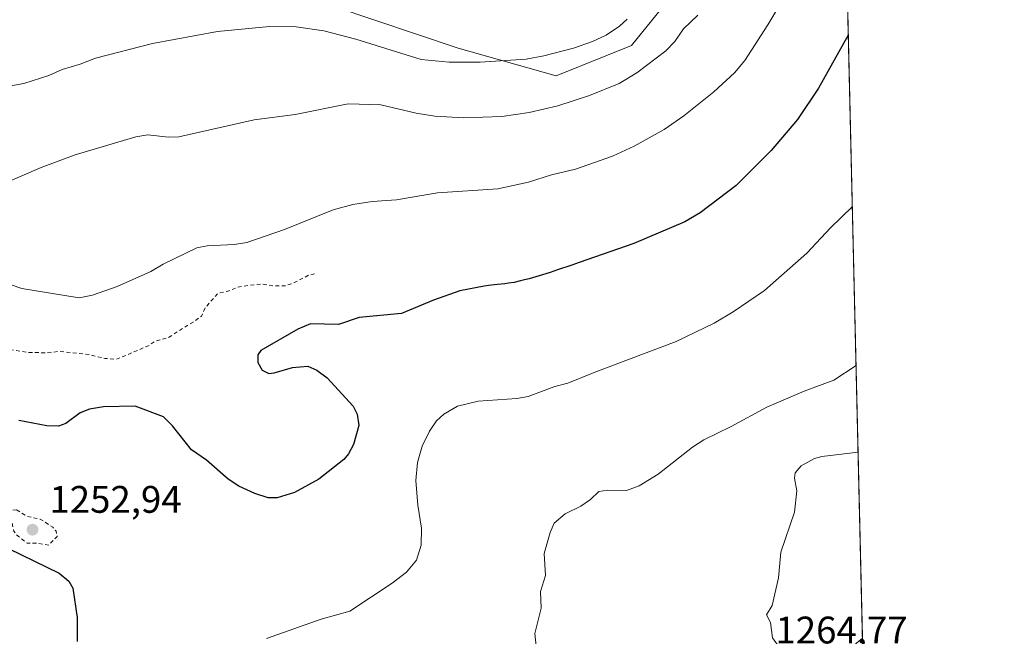
# Model space of a CAD drawing. Units: metres. Extents: x 658190 to 661657, y 4748760 to 4751152.
# Drawn here: x 661390 to 661647, y 4750408 to 4750569 of the extents above; entities that cross this region are included whole.
import ezdxf

# ---------------------------------------------------------------- set-up
doc = ezdxf.new("R2010")
doc.units = ezdxf.units.M
doc.header["$MEASUREMENT"] = 0
doc.linetypes.add('DGN Style 2', pattern=[1.6480167562047852, 0.988810053722871, -0.6592067024819142])
for name, color, linetype, lineweight in [('Arbolado forestal CxS', 92, 'Continuous', 0), ('Comarca CxS', 21, 'Continuous', 0), ('Comunidad Autónoma CxS', 142, 'Continuous', 0), ('Curva de nivel auxiliar', 30, 'DGN Style 2', 0), ('Curva de nivel maestra', 30, 'Continuous', 30), ('Curva de nivel normal', 30, 'Continuous', 0), ('Municipio CxS', 4, 'Continuous', 0), ('Provincia CxS', 1, 'Continuous', 0), ('Punto de cota en terreno', 7, 'Continuous', 0), ('Rótulo de punto de cota en terreno', 7, 'Continuous', 0)]:
    doc.layers.add(name, color=color, linetype=linetype, lineweight=lineweight)
doc.styles.add('Style-Arial', font='txt')

# ---------------------------------------------------------------- blocks, each defined once
blk = doc.blocks.new('*U10')
at = {"layer": 'Arbolado forestal CxS', "color": 92, "linetype": 'Continuous', "lineweight": 0}
blk.add_polyline3d([(661569.0201000003, 4750585.7369, 1236.578599999993), (661549.6860999997, 4750561.763499999, 1236.483399999997), (661530.0790999997, 4750553.847899999, 1236.417199999996), (661504.5248999996, 4750561.104699999, 1232.738899999997), (661461.0499, 4750575.730900001, 1231.6633)], dxfattribs=at)
blk = doc.blocks.new('*U11')
at = {"layer": 'Arbolado forestal CxS', "color": 92, "linetype": 'Continuous', "lineweight": 0}
for points in [[(661461.0499, 4750575.730900001, 1231.6633), (661504.5248999996, 4750561.104699999, 1232.738899999997), (661530.0790999997, 4750553.847899999, 1236.417199999996), (661549.6860999997, 4750561.763499999, 1236.483399999997), (661569.0201000003, 4750585.7369, 1236.578599999993)], [(661604.2209999999, 4750646.677200001, 1235.701400000005), (661615.3180000001, 4750175.7347, 1251.071200000006)]]:
    blk.add_polyline3d(points, dxfattribs=at)
blk = doc.blocks.new('5PATER')
at = {"layer": 'Punto de cota en terreno', "linetype": 'Continuous', "lineweight": 0}
h = blk.add_hatch(color=51, dxfattribs=at)
edge = h.paths.add_edge_path()
edge.add_ellipse((0, 0), major_axis=(-0.1095731443231308, -0.1110710700762829), ratio=0.9994222409660322, start_angle=0, end_angle=360)

msp = doc.modelspace()

# ---------------------------------------------------------------- linework, layer by layer
at = {"layer": 'Arbolado forestal CxS', "color": 92, "linetype": 'Continuous', "lineweight": 0, "extrusion": (-0.002842118490097949, 0.1206155918041847, 0.9926952207884425), "elevation": 572348.3777078163, "flags": 128}
msp.add_lwpolyline([(-773331.1471066619, -4699014.981367052), (-773331.1471066619, -4698772.212819686)], dxfattribs=at)
at = {"layer": 'Arbolado forestal CxS', "color": 92, "linetype": 'Continuous', "lineweight": 0}
msp.add_polyline3d([(661461.0499, 4750575.730900001, 1231.6633), (661504.5248999996, 4750561.104699999, 1232.738899999997), (661530.0790999997, 4750553.847899999, 1236.417199999996), (661549.6860999997, 4750561.763499999, 1236.483399999997), (661569.0201000003, 4750585.7369, 1236.578599999993)], dxfattribs=at)
msp.add_polyline3d([(661461.0499, 4750575.730900001, 1231.6633), (661504.5248999996, 4750561.104699999, 1232.738899999997), (661530.0790999997, 4750553.847899999, 1236.417199999996), (661549.6860999997, 4750561.763499999, 1236.483399999997), (661569.0201000003, 4750585.7369, 1236.578599999993)], dxfattribs=at)
at = {"layer": 'Comarca CxS', "color": 21, "linetype": 'Continuous', "lineweight": 0, "flags": 128}
msp.add_lwpolyline([(659081.3214646885, 4748779.094473637), (658243.790001203, 4748759.589982497), (658215.0629512811, 4750005.240098183), (658190.440001206, 4751072.929982473), (661592.3100012299, 4751152.159982474), (661642.4690953532, 4749023.485691169), (661646.8200012292, 4748838.839982495), (660769.7541307168, 4748818.414811328)], close=True, dxfattribs=at)
at = {"layer": 'Comunidad Autónoma CxS', "color": 142, "linetype": 'Continuous', "lineweight": 0, "flags": 128}
msp.add_lwpolyline([(659081.3214646885, 4748779.094473637), (658243.790001203, 4748759.589982497), (658215.0629512811, 4750005.240098183), (658190.440001206, 4751072.929982473), (661592.3100012299, 4751152.159982474), (661642.4690953532, 4749023.485691169), (661646.8200012292, 4748838.839982495), (660769.7541307168, 4748818.414811328)], close=True, dxfattribs=at)
at = {"layer": 'Curva de nivel auxiliar', "color": 30, "linetype": 'DGN Style 2', "lineweight": 0, "flags": 128}
for points, elevation in [([(661300.4199999999, 4750491.140000001), (661306.5700000003, 4750488.960000001), (661311.0599999997, 4750488.850000001), (661313.3200000003, 4750489.350000001), (661315.8499999996, 4750488.539999999), (661320.3300000001, 4750489.34), (661321.4000000004, 4750489.130000001), (661322.3899999997, 4750488.390000001), (661323.6699999999, 4750488.189999999), (661330.9199999999, 4750489.210000001), (661333.4199999999, 4750491.51), (661336.5700000003, 4750491.949999999), (661342.3700000001, 4750493.51), (661343.5599999997, 4750493.029999999), (661347.3700000001, 4750490.100000001), (661351.5300000003, 4750488.789999999), (661353.4600000001, 4750488.710000001), (661354.3300000001, 4750488.109999999), (661357.5300000003, 4750487.84), (661362.4600000001, 4750486.680000001), (661368.3499999996, 4750483.33), (661372.4699999997, 4750484.17), (661376.3899999997, 4750484.560000001), (661379.3700000001, 4750483.380000001), (661381.7400000002, 4750483.33), (661392.5, 4750481.74), (661396.9299999997, 4750481.619999999), (661400.5700000003, 4750481.970000001), (661408.3799999999, 4750481.15), (661412.4400000004, 4750480.16), (661415.5099999999, 4750479.949999999), (661423.7999999998, 4750483.460000001), (661425.4699999997, 4750484.619999999), (661428.8600000005, 4750485.529999999), (661435.4199999999, 4750489.619999999), (661437.6399999997, 4750491.199999999), (661438.6100000005, 4750493.4), (661441.8700000001, 4750497.109999999), (661444.4900000002, 4750497.67), (661447.5199999996, 4750498.869999999), (661453.4100000003, 4750499.600000001), (661456.1900000004, 4750499.060000001), (661459.5199999996, 4750499.100000001), (661461.5, 4750499.77), (661465.5199999996, 4750501.84), (661467.1500000004, 4750502.25)], 1247.5), ([(661389.4100000003, 4750440.67), (661388.4299999997, 4750440.609999999), (661387.4100000003, 4750439.210000001), (661388.1299999999, 4750437.810000001), (661388.75, 4750435.130000001), (661389.4199999999, 4750434.130000001), (661392.2000000002, 4750431.949999999), (661395.1399999997, 4750431.939999999), (661397.8399999999, 4750431.460000001), (661400.0199999996, 4750433.720000001), (661399.7199999997, 4750435.09), (661398.8799999999, 4750436.130000001), (661395.5899999999, 4750438.26), (661392.2199999997, 4750438.980000001), (661389.4100000003, 4750440.67)], 1252.5)]:
    msp.add_lwpolyline(points, dxfattribs=dict(at, elevation=elevation))
at = {"layer": 'Curva de nivel maestra', "color": 30, "linetype": 'Continuous', "lineweight": 30, "elevation": 1250, "flags": 128}
for points in [[(661606.1585999997, 4750564.4476), (661606.1563999997, 4750564.443700001), (661598.3899999997, 4750550.620100001), (661592.9500000002, 4750542.4901), (661586.0300000003, 4750534.420100001), (661576.9699999997, 4750525.2501), (661567.5300000003, 4750518.120100001), (661563.6100000005, 4750515.780099999), (661550.3200000003, 4750510.100099999), (661536.0800000001, 4750505.1801), (661534.1600000003, 4750504.5001), (661530.4299999997, 4750503.2501), (661528.4699999997, 4750502.610099999), (661525.5899999999, 4750501.720100001), (661522.9699999997, 4750500.940099999), (661521.8099999997, 4750500.630100001), (661520.79, 4750500.370100001), (661519.0599999997, 4750499.9901), (661517.6100000005, 4750499.7501), (661516.6900000004, 4750499.630100001), (661514.7400000002, 4750499.4301), (661512.3700000001, 4750499.1501), (661511.2800000003, 4750499.0101), (661504.9699999997, 4750497.8201), (661498.0899999999, 4750495.370100001), (661489.7699999996, 4750491.9001), (661478.6900000004, 4750490.8301), (661473.3099999997, 4750489.0001), (661466.0300000003, 4750489.1601), (661462.7100000001, 4750487.8301), (661453.0999999996, 4750482.220100001), (661452.3099999997, 4750481.0701), (661452.29, 4750479.0601), (661453.4299999997, 4750477.130100001), (661455.1399999997, 4750476.2401), (661456.5899999999, 4750476.4001), (661461.2999999998, 4750477.8201), (661465.3300000001, 4750478.140100001), (661467.6600000003, 4750477.0801), (661470.3799999999, 4750475.140100001), (661477.1200000001, 4750467.670100001), (661478.2000000002, 4750465.5801), (661478.5999999996, 4750462.710100001), (661477.2199999997, 4750457.690099999), (661475.9299999997, 4750455.2601), (661474.75, 4750453.8101), (661468.2400000002, 4750448.640100001), (661461.8399999999, 4750445.1801), (661457.3499999996, 4750443.790100001), (661454.9600000001, 4750443.800100001), (661451.5099999999, 4750444.890100001), (661447.3799999999, 4750446.870100001), (661444.5999999996, 4750448.690099999), (661438.9400000004, 4750453.610099999), (661434.9800000006, 4750456.300100001), (661430.0599999997, 4750462.620100001), (661427.7400000002, 4750464.960100001), (661420.3399999999, 4750467.670100001), (661412.0800000001, 4750467.530099999), (661408.4299999997, 4750466.9101), (661406.0099999999, 4750465.970100001), (661402.2599999999, 4750463.1801), (661400.3399999999, 4750462.4901), (661397.3399999999, 4750462.5701), (661389.9900000002, 4750463.9301)], [(661384.0700000003, 4750432.1801), (661400.5099999999, 4750424.1801), (661403.0700000003, 4750422.040100001), (661404.1299999999, 4750420.2601), (661405.2599999999, 4750412.590100001), (661405.2000000002, 4750406.3301)]]:
    msp.add_lwpolyline(points, dxfattribs=at)
at = {"layer": 'Curva de nivel normal', "color": 30, "linetype": 'Continuous', "lineweight": 0, "flags": 128}
for points, elevation in [([(661380.0999999996, 4750502.08), (661390.8399999999, 4750498.359999999), (661405.7699999996, 4750495.980000001), (661409.2199999997, 4750496.619999999), (661415.6699999999, 4750498.92), (661424.3899999997, 4750502.800000001), (661427.6600000003, 4750504.699999999), (661436.4199999999, 4750508.960000001), (661439.0899999999, 4750509.560000001), (661446.1100000005, 4750509.869999999), (661449.4800000006, 4750510.350000001), (661459.2699999996, 4750513.779999999), (661471.9699999997, 4750518.880000001), (661477.0499999998, 4750520.289999999), (661482.1299999999, 4750521.119999999), (661488.4600000001, 4750521.5), (661499.0899999999, 4750523.34), (661514.8399999999, 4750524.380000001), (661522.8300000001, 4750526.09), (661528.8600000005, 4750528.02), (661535.1100000005, 4750529.550000001), (661544.7599999999, 4750532.930000001), (661550.4000000004, 4750535.5), (661558.1500000004, 4750539.83), (661563.3200000003, 4750543.41), (661571.0999999996, 4750549.67), (661576.4800000006, 4750554.619999999), (661579.2300000006, 4750557.84), (661585.1699999999, 4750567.119999999), (661597.2000000002, 4750587.350000001)], 1245), ([(661548.5800000001, 4750568.640000001), (661546.54, 4750566.77), (661543.0700000003, 4750564.449999999), (661539.5, 4750562.77), (661534.5999999996, 4750561.100000001), (661526.8300000001, 4750559.09), (661522.2000000002, 4750558.24), (661510.2199999997, 4750557.439999999), (661502.1500000004, 4750557.439999999), (661494.8399999999, 4750558.100000001), (661477.8700000001, 4750563.41), (661469.5, 4750565.560000001), (661462.3300000001, 4750566.619999999), (661455.3799999999, 4750566.74), (661441.8200000003, 4750565.439999999), (661424.8300000001, 4750562.25), (661410.0199999996, 4750558.5), (661406.0300000003, 4750556.869999999), (661401.3499999996, 4750555.5), (661397.8399999999, 4750553.92), (661391.3499999996, 4750551.869999999), (661384.4699999997, 4750550.640000001)], 1235), ([(661566.9400000004, 4750569.65), (661563.2100000001, 4750566.07), (661560.9299999997, 4750562.77), (661558.5899999999, 4750560.369999999), (661551.0800000001, 4750554.630000001), (661546.4299999997, 4750551.880000001), (661538.7100000001, 4750548.710000001), (661530.4500000002, 4750546.050000001), (661523, 4750544.27), (661515.8700000001, 4750543.25), (661505.9600000001, 4750542.869999999), (661498.4600000001, 4750543.350000001), (661493.5599999997, 4750544.100000001), (661484.3600000005, 4750546.32), (661475.8300000001, 4750546.51), (661462, 4750543.800000001), (661451.3799999999, 4750542.369999999), (661431.7599999999, 4750537.970000001), (661429.0300000003, 4750537.83), (661423.5999999996, 4750538.439999999), (661420.54, 4750537.980000001), (661404.7199999997, 4750533.27), (661395.8300000001, 4750529.949999999), (661385.04, 4750525.350000001)], 1240), ([(661454.5999999996, 4750407.09), (661468.8200000003, 4750412.140000001), (661476.2999999998, 4750414.27), (661487.3200000003, 4750421.560000001), (661491.0199999996, 4750424.4), (661493.6399999997, 4750427.57), (661494.8600000005, 4750431.449999999), (661494.9600000001, 4750435.930000001), (661493.9800000006, 4750441.92), (661493.4800000006, 4750448.300000001), (661493.9000000004, 4750453.029999999), (661495.0899999999, 4750457.27), (661497, 4750461.180000001), (661498.8700000001, 4750463.859999999), (661500.8099999997, 4750465.66), (661504.3600000005, 4750467.680000001), (661509.7300000006, 4750469.050000001), (661519.79, 4750469.730000001), (661522.79, 4750470.199999999), (661529.7100000001, 4750472.869999999), (661533.1200000001, 4750473.67), (661540.3899999997, 4750476.699999999), (661561.2800000003, 4750484.550000001), (661571.2300000006, 4750489.34), (661576.1900000004, 4750492.310000001), (661584.3399999999, 4750497.9), (661595.3600000005, 4750507.640000001), (661601.5499999998, 4750514.24), (661607.2100000001, 4750519.699999999), (661607.2128999997, 4750519.703199999)], 1255), ([(661608.1875999998, 4750478.338400001), (661608.1838999996, 4750478.335899999), (661602.4199999999, 4750474.49), (661594.6699999999, 4750471.630000001), (661584.9500000002, 4750467.460000001), (661575.6600000003, 4750462.42), (661568.5099999999, 4750458.960000001), (661565.5300000003, 4750456.99), (661556.5899999999, 4750450), (661551.7100000001, 4750446.930000001), (661548.3600000005, 4750445.710000001), (661543.3899999997, 4750445.789999999), (661541.1299999999, 4750445.449999999), (661538.9800000006, 4750443.380000001), (661536.4600000001, 4750441.600000001), (661532.4299999997, 4750439.67), (661529.54, 4750437.180000001), (661528.4400000004, 4750434.77), (661526.9500000002, 4750429.310000001), (661527.25, 4750423.57), (661525.9900000002, 4750419.390000001), (661526.1200000001, 4750415.029999999), (661524.4500000002, 4750408.42), (661524.9000000004, 4750404.34)], 1260), ([(661608.7208000004, 4750455.710000001), (661599.2599999999, 4750454.560000001), (661597.3200000003, 4750454.08), (661593.8899999997, 4750452.16), (661592.3499999996, 4750450.289999999), (661592.1600000003, 4750448.960000001), (661592.7300000006, 4750445.67), (661592.1200000001, 4750440.07), (661588.5999999996, 4750429.67), (661588.0199999996, 4750422.92), (661586.3600000005, 4750415.720000001), (661584.8600000005, 4750413.25), (661585.9100000003, 4750411.26), (661586.4299999997, 4750407.310000001), (661588.4100000003, 4750404.49), (661589.9000000004, 4750403.5), (661591.2400000002, 4750403.050000001), (661595.5300000003, 4750402.82), (661599.3200000003, 4750401.960000001), (661602.6699999999, 4750401.930000001), (661604.54, 4750402.800000001), (661609.8635999998, 4750407.213)], 1265)]:
    msp.add_lwpolyline(points, dxfattribs=dict(at, elevation=elevation))
at = {"layer": 'Municipio CxS', "color": 4, "linetype": 'Continuous', "lineweight": 0, "flags": 128}
msp.add_lwpolyline([(658190.440001206, 4751072.929982473), (661592.3100012299, 4751152.159982474), (661642.4690953532, 4749023.485691169)], dxfattribs=at)
at = {"layer": 'Provincia CxS', "color": 1, "linetype": 'Continuous', "lineweight": 0, "flags": 128}
msp.add_lwpolyline([(659081.3214646885, 4748779.094473637), (658243.790001203, 4748759.589982497), (658215.0629512811, 4750005.240098183), (658190.440001206, 4751072.929982473), (661592.3100012299, 4751152.159982474), (661642.4690953532, 4749023.485691169), (661646.8200012292, 4748838.839982495), (660769.7541307168, 4748818.414811328)], close=True, dxfattribs=at)

# ---------------------------------------------------------------- block references
at = {"layer": 'Arbolado forestal CxS', "color": 92, "linetype": 'Continuous', "lineweight": 0}
for name in ['*U10', '*U11']:
    msp.add_blockref(name, (0, 0), dxfattribs=at)
at = {"layer": 'Punto de cota en terreno', "color": 7, "linetype": 'Continuous', "lineweight": 0, "xscale": 10, "yscale": 10, "zscale": 10}
msp.add_blockref('5PATER', (661393.5899999999, 4750435.49, 1252.940000000002), dxfattribs=at)

# ---------------------------------------------------------------- texts
at = {"layer": 'Rótulo de punto de cota en terreno', "color": 7, "linetype": 'Continuous', "lineweight": 0, "style": 'Style-Arial'}
for s, p in [('1252,94', (661397.9996999997, 4750439.899700001)), ('1264,77', (661587.1777999997, 4750405.8278))]:
    msp.add_text(s, height=7.000000000000002, dxfattribs=at).set_placement(p)

doc.saveas('drawing.dxf')
